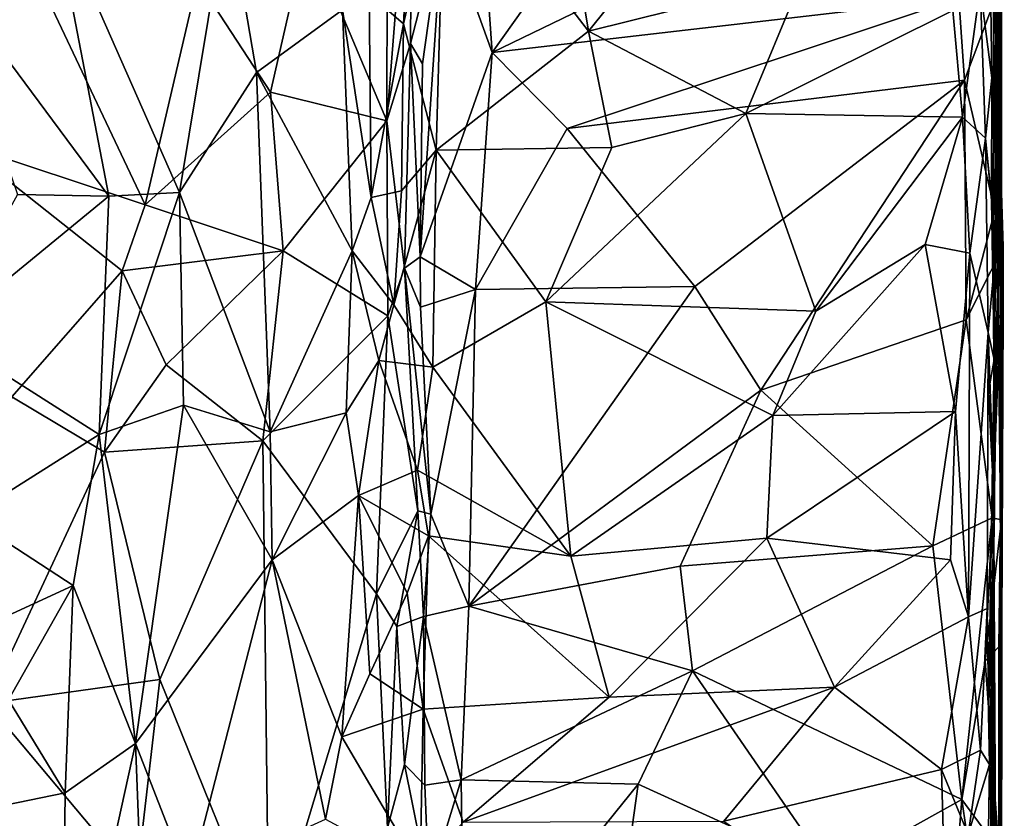
# Model space of a CAD drawing. Extents: x -20 to -9.9, y 4.3 to 9.6.
# Drawn here: x -11 to -9.9, y 7.5 to 8.4 of the extents above; entities that cross this region are included whole.
import ezdxf

# ---------------------------------------------------------------- set-up
doc = ezdxf.new("R2010")
doc.units = 0
doc.header["$MEASUREMENT"] = 0
doc.layers.add('1', color=7, linetype='Continuous')

msp = doc.modelspace()

# ---------------------------------------------------------------- linework, layer by layer
at = {"layer": '1'}
for points in [[(-9.9268, 8.6484, 2.5626), (-9.9261, 7.8402, 2.7975), (-9.9204, 8.9443, 1.5253)], [(-9.9204, 8.9443, 1.5253), (-9.9261, 7.8402, 2.7975), (-9.9204, 8.9072, -0.1801)], [(-9.9204, 8.9072, -0.1801), (-9.9261, 7.8402, 2.7975), (-9.9149, 5.8317, -0.7866)], [(-9.9181, 8.6728, -0.9238), (-9.9204, 8.9072, -0.1801), (-9.9177, 7.7371, -0.825)], [(-9.9177, 7.7371, -0.825), (-9.9204, 8.9072, -0.1801), (-9.9183, 7.0911, -0.7224)], [(-9.9183, 7.0911, -0.7224), (-9.9204, 8.9072, -0.1801), (-9.9149, 5.8317, -0.7866)], [(-10.6534, 8.4738, -1.1744), (-10.5681, 8.7459, -1.1903), (-10.569, 8.2732, -1.1918)], [(-10.542, 8.612, -1.2085), (-10.569, 8.2732, -1.1918), (-10.5681, 8.7459, -1.1903)], [(-10.3553, 8.3682, 3.2435), (-10.4146, 8.7268, 3.2436), (-10.5076, 8.5658, 3.2344)], [(-10.3553, 8.3682, 3.2435), (-10.0926, 8.6938, 3.2529), (-10.4146, 8.7268, 3.2436)], [(-10.1291, 8.4245, 3.2487), (-10.0926, 8.6938, 3.2529), (-10.3553, 8.3682, 3.2435)], [(-9.9215, 8.5613, -1.0466), (-9.9181, 8.6728, -0.9238), (-9.9216, 8.0641, -0.9386)], [(-9.9216, 8.0641, -0.9386), (-9.9181, 8.6728, -0.9238), (-9.9177, 7.7371, -0.825)], [(-9.9279, 8.5677, 2.7233), (-9.9256, 8.2947, 2.7066), (-9.9268, 8.6484, 2.5626)], [(-9.9256, 8.2947, 2.7066), (-9.9219, 8.1204, 2.7267), (-9.9268, 8.6484, 2.5626)], [(-9.9219, 8.1204, 2.7267), (-9.9261, 7.8402, 2.7975), (-9.9268, 8.6484, 2.5626)], [(-10.2489, 8.6394, -1.2878), (-10.4574, 8.3454, -1.2924), (-10.4715, 8.5467, -1.2856)], [(-10.1695, 8.4851, -1.2879), (-10.4574, 8.3454, -1.2924), (-10.2489, 8.6394, -1.2878)], [(-10.569, 8.2732, -1.1918), (-10.542, 8.612, -1.2085), (-10.5438, 8.3551, -1.2103)], [(-10.5093, 8.4895, -1.2734), (-10.5438, 8.3551, -1.2103), (-10.542, 8.612, -1.2085)], [(-10.5076, 8.5658, 3.2344), (-10.5432, 8.5319, 3.2239), (-10.5514, 8.3758, 3.2211)], [(-10.5169, 8.2423, 3.2329), (-10.5076, 8.5658, 3.2344), (-10.5514, 8.3758, 3.2211)], [(-10.3553, 8.3682, 3.2435), (-10.5076, 8.5658, 3.2344), (-10.5169, 8.2423, 3.2329)], [(-9.9211, 8.3972, 2.7132), (-9.9256, 8.2947, 2.7066), (-9.9279, 8.5677, 2.7233)], [(-9.9213, 8.4113, -1.2493), (-9.9215, 8.5613, -1.0466), (-9.922, 8.3351, -1.2257)], [(-9.922, 8.3351, -1.2257), (-9.9215, 8.5613, -1.0466), (-9.9216, 8.0641, -0.9386)], [(-10.4715, 8.5467, -1.2856), (-10.4574, 8.3454, -1.2924), (-10.5093, 8.4895, -1.2734)], [(-10.5514, 8.3758, 3.2211), (-10.5432, 8.5319, 3.2239), (-10.5876, 8.4077, 3.1676)], [(-9.9405, 8.4148, 3.2269), (-9.9283, 8.3188, 3.1815), (-9.9308, 8.5246, 3.1961)], [(-9.9283, 8.3188, 3.1815), (-9.9226, 8.3448, 3.0375), (-9.9308, 8.5246, 3.1961)], [(-9.9226, 8.3448, 3.0375), (-9.9292, 8.4933, 2.9122), (-9.9308, 8.5246, 3.1961)], [(-10.8249, 8.1841, -1.1205), (-11.0194, 8.2488, -0.9994), (-10.9837, 8.5194, -1.0146)], [(-10.8249, 8.1841, -1.1205), (-10.9837, 8.5194, -1.0146), (-10.7696, 8.4223, -1.1367)], [(-11.0417, 8.4338, 2.9605), (-10.8634, 8.1935, 3.0634), (-10.9228, 8.5017, 3.0366)], [(-10.7885, 8.1972, 3.0985), (-10.7378, 8.5046, 3.114), (-10.9228, 8.5017, 3.0366)], [(-10.8634, 8.1935, 3.0634), (-10.7885, 8.1972, 3.0985), (-10.9228, 8.5017, 3.0366)], [(-10.7885, 8.1972, 3.0985), (-10.707, 8.3245, 3.1259), (-10.7378, 8.5046, 3.114)], [(-10.707, 8.3245, 3.1259), (-10.616, 8.3909, 3.146), (-10.7378, 8.5046, 3.114)], [(-9.9211, 8.3972, 2.7132), (-9.9292, 8.4933, 2.9122), (-9.9226, 8.3448, 3.0375)], [(-10.5312, 8.3337, -1.2557), (-10.5438, 8.3551, -1.2103), (-10.5093, 8.4895, -1.2734)], [(-10.4574, 8.3454, -1.2924), (-10.5337, 8.1291, -1.2641), (-10.5093, 8.4895, -1.2734)], [(-10.5093, 8.4895, -1.2734), (-10.5337, 8.1291, -1.2641), (-10.5312, 8.3337, -1.2557)], [(-10.1695, 8.4851, -1.2879), (-9.963, 8.4031, -1.2845), (-10.4574, 8.3454, -1.2924)], [(-10.6534, 8.4738, -1.1744), (-10.6921, 8.3035, -1.1693), (-10.7696, 8.4223, -1.1367)], [(-10.6534, 8.4738, -1.1744), (-10.569, 8.2732, -1.1918), (-10.6921, 8.3035, -1.1693)], [(-10.8634, 8.1935, 3.0634), (-11.0417, 8.4338, 2.9605), (-10.9603, 8.1952, 2.9949)], [(-10.6921, 8.3035, -1.1693), (-10.8249, 8.1841, -1.1205), (-10.7696, 8.4223, -1.1367)], [(-10.1888, 8.2811, 3.2485), (-10.1291, 8.4245, 3.2487), (-10.3553, 8.3682, 3.2435)], [(-10.1888, 8.2811, 3.2485), (-9.9694, 8.3901, 3.2488), (-10.1291, 8.4245, 3.2487)], [(-10.616, 8.3909, 3.146), (-10.5857, 8.1921, 3.1659), (-10.5876, 8.4077, 3.1676)], [(-10.5514, 8.3758, 3.2211), (-10.5876, 8.4077, 3.1676), (-10.5857, 8.1921, 3.1659)], [(-9.9592, 8.2771, 3.2449), (-9.9405, 8.4148, 3.2269), (-9.9694, 8.3901, 3.2488)], [(-9.9213, 8.4113, -1.2493), (-9.9572, 8.3161, -1.2802), (-9.963, 8.4031, -1.2845)], [(-9.9405, 8.4148, 3.2269), (-9.9592, 8.2771, 3.2449), (-9.9349, 8.2548, 3.2228)], [(-9.9572, 8.3161, -1.2802), (-9.9213, 8.4113, -1.2493), (-9.9249, 8.1782, -1.2627)], [(-9.9405, 8.4148, 3.2269), (-9.9349, 8.2548, 3.2228), (-9.9283, 8.3188, 3.1815)], [(-9.9249, 8.1782, -1.2627), (-9.9213, 8.4113, -1.2493), (-9.922, 8.3351, -1.2257)], [(-10.4574, 8.3454, -1.2924), (-9.963, 8.4031, -1.2845), (-10.3781, 8.2651, -1.2902)], [(-9.963, 8.4031, -1.2845), (-9.9572, 8.3161, -1.2802), (-10.3781, 8.2651, -1.2902)], [(-9.9211, 8.3972, 2.7132), (-9.9226, 8.3448, 3.0375), (-9.9256, 8.2947, 2.7066)], [(-10.707, 8.3245, 3.1259), (-10.6057, 8.1357, 3.1496), (-10.616, 8.3909, 3.146)], [(-10.5857, 8.1921, 3.1659), (-10.616, 8.3909, 3.146), (-10.6057, 8.1357, 3.1496)], [(-9.9694, 8.3901, 3.2488), (-10.1888, 8.2811, 3.2485), (-9.9592, 8.2771, 3.2449)], [(-10.5514, 8.3758, 3.2211), (-10.5857, 8.1921, 3.1659), (-10.5535, 8.199, 3.214)], [(-10.5535, 8.199, 3.214), (-10.5169, 8.2423, 3.2329), (-10.5514, 8.3758, 3.2211)], [(-10.3553, 8.3682, 3.2435), (-10.5169, 8.2423, 3.2329), (-10.3305, 8.2449, 3.2461)], [(-10.3553, 8.3682, 3.2435), (-10.3305, 8.2449, 3.2461), (-10.1888, 8.2811, 3.2485)], [(-10.569, 8.2732, -1.1918), (-10.5438, 8.3551, -1.2103), (-10.5503, 8.1173, -1.2084)], [(-10.5438, 8.3551, -1.2103), (-10.5337, 8.1291, -1.2641), (-10.5503, 8.1173, -1.2084)], [(-10.5438, 8.3551, -1.2103), (-10.5312, 8.3337, -1.2557), (-10.5337, 8.1291, -1.2641)], [(-10.5337, 8.1291, -1.2641), (-10.4574, 8.3454, -1.2924), (-10.4752, 8.0945, -1.2877)], [(-10.4574, 8.3454, -1.2924), (-10.3781, 8.2651, -1.2902), (-10.4752, 8.0945, -1.2877)], [(-9.9226, 8.3448, 3.0375), (-9.9285, 8.189, 3.0199), (-9.92, 8.2591, 2.8441)], [(-9.9285, 8.189, 3.0199), (-9.9226, 8.3448, 3.0375), (-9.9283, 8.3188, 3.1815)], [(-9.9256, 8.2947, 2.7066), (-9.9226, 8.3448, 3.0375), (-9.92, 8.2591, 2.8441)], [(-9.9249, 8.1782, -1.2627), (-9.922, 8.3351, -1.2257), (-9.916, 8.1397, -1.239)], [(-9.9163, 8.0727, -1.0636), (-9.916, 8.1397, -1.239), (-9.922, 8.3351, -1.2257)], [(-9.9163, 8.0727, -1.0636), (-9.922, 8.3351, -1.2257), (-9.9216, 8.0641, -0.9386)], [(-10.6925, 7.9438, 3.1288), (-10.707, 8.3245, 3.1259), (-10.7885, 8.1972, 3.0985)], [(-10.6057, 8.1357, 3.1496), (-10.707, 8.3245, 3.1259), (-10.6925, 7.9438, 3.1288)], [(-9.9572, 8.3161, -1.2802), (-10.2428, 8.0979, -1.293), (-10.3781, 8.2651, -1.2902)], [(-10.2428, 8.0979, -1.293), (-9.9572, 8.3161, -1.2802), (-10.1728, 7.988, -1.2897)], [(-9.9572, 8.3161, -1.2802), (-9.9552, 8.0623, -1.2804), (-10.1728, 7.988, -1.2897)], [(-9.9552, 8.0623, -1.2804), (-9.9572, 8.3161, -1.2802), (-9.9249, 8.1782, -1.2627)], [(-9.9349, 8.2548, 3.2228), (-9.9285, 8.189, 3.0199), (-9.9283, 8.3188, 3.1815)], [(-10.6788, 8.1355, -1.1722), (-10.8249, 8.1841, -1.1205), (-10.6921, 8.3035, -1.1693)], [(-10.6788, 8.1355, -1.1722), (-10.6921, 8.3035, -1.1693), (-10.569, 8.2732, -1.1918)], [(-9.92, 8.2591, 2.8441), (-9.9219, 8.1204, 2.7267), (-9.9256, 8.2947, 2.7066)], [(-10.5678, 8.0668, -1.1906), (-10.6788, 8.1355, -1.1722), (-10.569, 8.2732, -1.1918)], [(-10.5678, 8.0668, -1.1906), (-10.569, 8.2732, -1.1918), (-10.5503, 8.1173, -1.2084)], [(-10.1145, 8.0716, 3.2505), (-10.1888, 8.2811, 3.2485), (-10.4004, 8.0814, 3.2413)], [(-10.3305, 8.2449, 3.2461), (-10.4004, 8.0814, 3.2413), (-10.1888, 8.2811, 3.2485)], [(-10.1888, 8.2811, 3.2485), (-10.1145, 8.0716, 3.2505), (-9.9592, 8.2771, 3.2449)], [(-9.9592, 8.2771, 3.2449), (-10.1145, 8.0716, 3.2505), (-9.9987, 8.1422, 3.2481)], [(-9.9592, 8.2771, 3.2449), (-9.9987, 8.1422, 3.2481), (-9.9514, 8.133, 3.2345)], [(-9.9514, 8.133, 3.2345), (-9.9349, 8.2548, 3.2228), (-9.9592, 8.2771, 3.2449)], [(-10.2428, 8.0979, -1.293), (-10.4752, 8.0945, -1.2877), (-10.3781, 8.2651, -1.2902)], [(-9.932, 8.049, 3.2048), (-9.9349, 8.2548, 3.2228), (-9.9514, 8.133, 3.2345)], [(-9.9234, 8.142, 3.1651), (-9.9349, 8.2548, 3.2228), (-9.932, 8.049, 3.2048)], [(-9.9234, 8.142, 3.1651), (-9.9285, 8.189, 3.0199), (-9.9349, 8.2548, 3.2228)], [(-9.92, 8.2591, 2.8441), (-9.9285, 8.189, 3.0199), (-9.9219, 8.1204, 2.7267)], [(-11.0194, 8.2488, -0.9994), (-10.8495, 8.1145, -1.1039), (-10.9662, 7.9809, -1.0324)], [(-10.8249, 8.1841, -1.1205), (-10.8495, 8.1145, -1.1039), (-11.0194, 8.2488, -0.9994)], [(-10.5615, 8.0782, 3.2187), (-10.5202, 8.0122, 3.2304), (-10.5169, 8.2423, 3.2329)], [(-10.5615, 8.0782, 3.2187), (-10.5169, 8.2423, 3.2329), (-10.5535, 8.199, 3.214)], [(-10.4004, 8.0814, 3.2413), (-10.5169, 8.2423, 3.2329), (-10.5202, 8.0122, 3.2304)], [(-10.5169, 8.2423, 3.2329), (-10.4004, 8.0814, 3.2413), (-10.3305, 8.2449, 3.2461)], [(-10.5615, 8.0782, 3.2187), (-10.5535, 8.199, 3.214), (-10.5857, 8.1921, 3.1659)], [(-10.8634, 8.1935, 3.0634), (-10.9603, 8.1952, 2.9949), (-11.0414, 8.0478, 2.9482)], [(-10.8634, 8.1935, 3.0634), (-11.0414, 8.0478, 2.9482), (-10.8738, 7.9412, 3.0556)], [(-10.8738, 7.9412, 3.0556), (-10.7885, 8.1972, 3.0985), (-10.8634, 8.1935, 3.0634)], [(-10.8738, 7.9412, 3.0556), (-10.7845, 7.972, 3.0976), (-10.7885, 8.1972, 3.0985)], [(-10.7845, 7.972, 3.0976), (-10.6925, 7.9438, 3.1288), (-10.7885, 8.1972, 3.0985)], [(-10.5857, 8.1921, 3.1659), (-10.6057, 8.1357, 3.1496), (-10.5615, 8.0782, 3.2187)], [(-9.9285, 8.189, 3.0199), (-9.9256, 8.0204, 2.9638), (-9.9219, 8.0872, 2.9146)], [(-9.9234, 8.142, 3.1651), (-9.9256, 8.0204, 2.9638), (-9.9285, 8.189, 3.0199)], [(-9.9219, 8.1204, 2.7267), (-9.9285, 8.189, 3.0199), (-9.9219, 8.0872, 2.9146)], [(-10.8495, 8.1145, -1.1039), (-10.8249, 8.1841, -1.1205), (-10.6788, 8.1355, -1.1722)], [(-9.916, 8.1397, -1.239), (-9.9552, 8.0623, -1.2804), (-9.9249, 8.1782, -1.2627)], [(-10.8026, 8.0147, -1.1302), (-10.8495, 8.1145, -1.1039), (-10.6788, 8.1355, -1.1722)], [(-10.7004, 7.9343, -1.1686), (-10.8026, 8.0147, -1.1302), (-10.6788, 8.1355, -1.1722)], [(-10.5678, 8.0668, -1.1906), (-10.7004, 7.9343, -1.1686), (-10.6788, 8.1355, -1.1722)], [(-10.6925, 7.9438, 3.1288), (-10.6122, 7.9641, 3.1455), (-10.6057, 8.1357, 3.1496)], [(-10.6122, 7.9641, 3.1455), (-10.5775, 8.0194, 3.1738), (-10.6057, 8.1357, 3.1496)], [(-10.5615, 8.0782, 3.2187), (-10.6057, 8.1357, 3.1496), (-10.5775, 8.0194, 3.1738)], [(-10.1601, 7.9611, 3.2473), (-9.9667, 7.9654, 3.2481), (-9.9987, 8.1422, 3.2481)], [(-10.1145, 8.0716, 3.2505), (-10.1601, 7.9611, 3.2473), (-9.9987, 8.1422, 3.2481)], [(-9.9667, 7.9654, 3.2481), (-9.9514, 8.133, 3.2345), (-9.9987, 8.1422, 3.2481)], [(-9.9278, 7.8529, -1.2622), (-9.9552, 8.0623, -1.2804), (-9.916, 8.1397, -1.239)], [(-9.932, 8.049, 3.2048), (-9.9256, 8.0204, 2.9638), (-9.9234, 8.142, 3.1651)], [(-9.916, 8.1397, -1.239), (-9.918, 7.8506, -1.2351), (-9.9278, 7.8529, -1.2622)], [(-9.918, 7.8506, -1.2351), (-9.916, 8.1397, -1.239), (-9.9163, 8.0727, -1.0636)], [(-10.5335, 8.0759, -1.2648), (-10.5503, 8.1173, -1.2084), (-10.5337, 8.1291, -1.2641)], [(-10.4752, 8.0945, -1.2877), (-10.5335, 8.0759, -1.2648), (-10.5337, 8.1291, -1.2641)], [(-9.9514, 8.133, 3.2345), (-9.9667, 7.9654, 3.2481), (-9.9528, 7.748, 3.2405)], [(-9.9514, 8.133, 3.2345), (-9.9528, 7.748, 3.2405), (-9.932, 8.049, 3.2048)], [(-10.8679, 7.9223, -1.0977), (-10.9662, 7.9809, -1.0324), (-10.8495, 8.1145, -1.1039)], [(-10.8026, 8.0147, -1.1302), (-10.8679, 7.9223, -1.0977), (-10.8495, 8.1145, -1.1039)], [(-10.536, 7.8603, -1.2416), (-10.5678, 8.0668, -1.1906), (-10.5503, 8.1173, -1.2084)], [(-10.5503, 8.1173, -1.2084), (-10.5335, 8.0759, -1.2648), (-10.5223, 7.8566, -1.2705)], [(-10.5503, 8.1173, -1.2084), (-10.5223, 7.8566, -1.2705), (-10.536, 7.8603, -1.2416)], [(-9.9219, 8.0872, 2.9146), (-9.9261, 7.8402, 2.7975), (-9.9219, 8.1204, 2.7267)], [(-10.5335, 8.0759, -1.2648), (-10.4752, 8.0945, -1.2877), (-10.5223, 7.8566, -1.2705)], [(-10.4752, 8.0945, -1.2877), (-10.4822, 7.7591, -1.2935), (-10.5223, 7.8566, -1.2705)], [(-10.1728, 7.988, -1.2897), (-10.4822, 7.7591, -1.2935), (-10.2428, 8.0979, -1.293)], [(-10.4822, 7.7591, -1.2935), (-10.4752, 8.0945, -1.2877), (-10.2428, 8.0979, -1.293)], [(-9.9256, 8.0204, 2.9638), (-9.9261, 7.8402, 2.7975), (-9.9219, 8.0872, 2.9146)], [(-10.5615, 8.0782, 3.2187), (-10.5775, 8.0194, 3.1738), (-10.5202, 8.0122, 3.2304)], [(-10.4004, 8.0814, 3.2413), (-10.5202, 8.0122, 3.2304), (-10.3742, 7.812, 3.2445)], [(-10.1145, 8.0716, 3.2505), (-10.4004, 8.0814, 3.2413), (-10.1601, 7.9611, 3.2473)], [(-10.3742, 7.812, 3.2445), (-10.1601, 7.9611, 3.2473), (-10.4004, 8.0814, 3.2413)], [(-9.9177, 7.7371, -0.825), (-9.9163, 8.0727, -1.0636), (-9.9216, 8.0641, -0.9386)], [(-9.9163, 8.0727, -1.0636), (-9.9177, 7.7371, -0.825), (-9.9207, 7.7162, -1.2199)], [(-9.9207, 7.7162, -1.2199), (-9.918, 7.8506, -1.2351), (-9.9163, 8.0727, -1.0636)], [(-10.5678, 8.0668, -1.1906), (-10.5798, 7.7722, -1.1931), (-10.7004, 7.9343, -1.1686)], [(-10.536, 7.8603, -1.2416), (-10.5798, 7.7722, -1.1931), (-10.5678, 8.0668, -1.1906)], [(-9.9552, 8.0623, -1.2804), (-9.9908, 7.8231, -1.2869), (-10.1728, 7.988, -1.2897)], [(-9.9908, 7.8231, -1.2869), (-9.9552, 8.0623, -1.2804), (-9.9278, 7.8529, -1.2622)], [(-11.0123, 7.8536, 2.963), (-10.8738, 7.9412, 3.0556), (-11.0414, 8.0478, 2.9482)], [(-9.933, 7.7568, 3.2096), (-9.932, 8.049, 3.2048), (-9.9528, 7.748, 3.2405)], [(-9.9254, 7.8593, 3.0326), (-9.932, 8.049, 3.2048), (-9.933, 7.7568, 3.2096)], [(-9.9254, 7.8593, 3.0326), (-9.9318, 7.9867, 3.0021), (-9.932, 8.049, 3.2048)], [(-9.932, 8.049, 3.2048), (-9.9318, 7.9867, 3.0021), (-9.9256, 8.0204, 2.9638)], [(-10.8679, 7.9223, -1.0977), (-10.8026, 8.0147, -1.1302), (-10.7004, 7.9343, -1.1686)], [(-10.5775, 8.0194, 3.1738), (-10.6122, 7.9641, 3.1455), (-10.5989, 7.8764, 3.1556)], [(-10.5989, 7.8764, 3.1556), (-10.5366, 7.9031, 3.2317), (-10.5775, 8.0194, 3.1738)], [(-10.5775, 8.0194, 3.1738), (-10.5366, 7.9031, 3.2317), (-10.5202, 8.0122, 3.2304)], [(-10.5202, 8.0122, 3.2304), (-10.5366, 7.9031, 3.2317), (-10.3742, 7.812, 3.2445)], [(-9.9256, 8.0204, 2.9638), (-9.9318, 7.9867, 3.0021), (-9.9254, 7.8593, 3.0326)], [(-9.9254, 7.8593, 3.0326), (-9.9315, 7.6446, 2.9721), (-9.9256, 8.0204, 2.9638)], [(-9.9256, 8.0204, 2.9638), (-9.9315, 7.6446, 2.9721), (-9.9261, 7.8402, 2.7975)], [(-10.9925, 7.6562, -1.0161), (-10.9662, 7.9809, -1.0324), (-10.8679, 7.9223, -1.0977)], [(-10.1728, 7.988, -1.2897), (-10.2583, 7.8016, -1.2953), (-10.4822, 7.7591, -1.2935)], [(-9.9908, 7.8231, -1.2869), (-10.2583, 7.8016, -1.2953), (-10.1728, 7.988, -1.2897)], [(-10.7845, 7.972, 3.0976), (-10.8738, 7.9412, 3.0556), (-10.8353, 7.6137, 3.0807)], [(-10.8353, 7.6137, 3.0807), (-10.6905, 7.8083, 3.1313), (-10.7845, 7.972, 3.0976)], [(-10.6905, 7.8083, 3.1313), (-10.6925, 7.9438, 3.1288), (-10.7845, 7.972, 3.0976)], [(-10.6925, 7.9438, 3.1288), (-10.6905, 7.8083, 3.1313), (-10.6122, 7.9641, 3.1455)], [(-10.6122, 7.9641, 3.1455), (-10.6905, 7.8083, 3.1313), (-10.5989, 7.8764, 3.1556)], [(-10.3742, 7.812, 3.2445), (-10.1665, 7.8313, 3.2484), (-10.1601, 7.9611, 3.2473)], [(-10.1601, 7.9611, 3.2473), (-10.1665, 7.8313, 3.2484), (-9.9667, 7.9654, 3.2481)], [(-9.9667, 7.9654, 3.2481), (-10.1665, 7.8313, 3.2484), (-9.9718, 7.8082, 3.2489)], [(-9.9528, 7.748, 3.2405), (-9.9667, 7.9654, 3.2481), (-9.9718, 7.8082, 3.2489)], [(-11.0123, 7.8536, 2.963), (-10.9014, 7.7811, 3.0402), (-10.8738, 7.9412, 3.0556)], [(-10.9014, 7.7811, 3.0402), (-10.8353, 7.6137, 3.0807), (-10.8738, 7.9412, 3.0556)], [(-10.8679, 7.9223, -1.0977), (-10.7004, 7.9343, -1.1686), (-10.8093, 7.6814, -1.1255)], [(-10.8093, 7.6814, -1.1255), (-10.7004, 7.9343, -1.1686), (-10.694, 7.3957, -1.1641)], [(-10.7004, 7.9343, -1.1686), (-10.5798, 7.7722, -1.1931), (-10.694, 7.3957, -1.1641)], [(-10.8093, 7.6814, -1.1255), (-10.9925, 7.6562, -1.0161), (-10.8679, 7.9223, -1.0977)], [(-10.5366, 7.9031, 3.2317), (-10.5989, 7.8764, 3.1556), (-10.5249, 7.8336, 3.2328)], [(-10.5366, 7.9031, 3.2317), (-10.5249, 7.8336, 3.2328), (-10.3742, 7.812, 3.2445)], [(-10.6905, 7.8083, 3.1313), (-10.6166, 7.6207, 3.1518), (-10.5989, 7.8764, 3.1556)], [(-10.6166, 7.6207, 3.1518), (-10.5871, 7.6874, 3.1713), (-10.5989, 7.8764, 3.1556)], [(-10.5249, 7.8336, 3.2328), (-10.5989, 7.8764, 3.1556), (-10.5474, 7.7731, 3.2111)], [(-10.5989, 7.8764, 3.1556), (-10.5871, 7.6874, 3.1713), (-10.5474, 7.7731, 3.2111)], [(-11.0123, 7.8536, 2.963), (-11.0454, 7.7147, 2.9488), (-10.9014, 7.7811, 3.0402)], [(-10.536, 7.8603, -1.2416), (-10.5583, 7.7377, -1.2071), (-10.5798, 7.7722, -1.1931)], [(-10.5583, 7.7377, -1.2071), (-10.536, 7.8603, -1.2416), (-10.53, 7.7484, -1.2752)], [(-10.5223, 7.8566, -1.2705), (-10.53, 7.7484, -1.2752), (-10.536, 7.8603, -1.2416)], [(-10.5223, 7.8566, -1.2705), (-10.4822, 7.7591, -1.2935), (-10.53, 7.7484, -1.2752)], [(-9.9305, 7.5916, 3.1879), (-9.9254, 7.8593, 3.0326), (-9.933, 7.7568, 3.2096)], [(-9.9315, 7.6446, 2.9721), (-9.9254, 7.8593, 3.0326), (-9.9305, 7.5916, 3.1879)], [(-9.9908, 7.8231, -1.2869), (-9.9278, 7.8529, -1.2622), (-9.96, 7.5544, -1.2878)], [(-9.96, 7.5544, -1.2878), (-9.9278, 7.8529, -1.2622), (-9.9353, 7.7011, -1.266)], [(-9.9353, 7.7011, -1.266), (-9.9278, 7.8529, -1.2622), (-9.918, 7.8506, -1.2351)], [(-9.918, 7.8506, -1.2351), (-9.9207, 7.7162, -1.2199), (-9.9353, 7.7011, -1.266)], [(-10.5249, 7.8336, 3.2328), (-10.5474, 7.7731, 3.2111), (-10.5304, 7.65, 3.2289)], [(-10.5249, 7.8336, 3.2328), (-10.5304, 7.65, 3.2289), (-10.3336, 7.6629, 3.2464)], [(-10.5249, 7.8336, 3.2328), (-10.3336, 7.6629, 3.2464), (-10.3742, 7.812, 3.2445)], [(-9.9345, 6.5028, 2.8364), (-9.9349, 5.1798, 2.7286), (-9.9261, 7.8402, 2.7975)], [(-9.9261, 7.8402, 2.7975), (-9.9349, 5.1798, 2.7286), (-9.9149, 5.8317, -0.7866)], [(-9.9327, 7.1958, 2.8786), (-9.9345, 6.5028, 2.8364), (-9.9261, 7.8402, 2.7975)], [(-9.926, 7.5416, 2.8853), (-9.9327, 7.1958, 2.8786), (-9.9261, 7.8402, 2.7975)], [(-9.9315, 7.6446, 2.9721), (-9.926, 7.5416, 2.8853), (-9.9261, 7.8402, 2.7975)], [(-10.3742, 7.812, 3.2445), (-10.3336, 7.6629, 3.2464), (-10.1665, 7.8313, 3.2484)], [(-10.1665, 7.8313, 3.2484), (-10.3336, 7.6629, 3.2464), (-10.0947, 7.6735, 3.2462)], [(-10.2583, 7.8016, -1.2953), (-9.9908, 7.8231, -1.2869), (-10.2452, 7.6907, -1.2942)], [(-9.9908, 7.8231, -1.2869), (-9.96, 7.5544, -1.2878), (-10.2452, 7.6907, -1.2942)], [(-10.1665, 7.8313, 3.2484), (-10.0947, 7.6735, 3.2462), (-9.9718, 7.8082, 3.2489)], [(-10.7782, 7.4679, 3.1053), (-10.6905, 7.8083, 3.1313), (-10.8353, 7.6137, 3.0807)], [(-10.6905, 7.8083, 3.1313), (-10.7782, 7.4679, 3.1053), (-10.6339, 7.5338, 3.1475)], [(-10.6339, 7.5338, 3.1475), (-10.6166, 7.6207, 3.1518), (-10.6905, 7.8083, 3.1313)], [(-10.2583, 7.8016, -1.2953), (-10.2452, 7.6907, -1.2942), (-10.4822, 7.7591, -1.2935)], [(-10.0947, 7.6735, 3.2462), (-9.9528, 7.748, 3.2405), (-9.9718, 7.8082, 3.2489)], [(-10.9698, 7.6602, 2.9888), (-10.9014, 7.7811, 3.0402), (-11.0454, 7.7147, 2.9488)], [(-10.9014, 7.7811, 3.0402), (-10.9698, 7.6602, 2.9888), (-10.9098, 7.5615, 3.0361)], [(-10.9014, 7.7811, 3.0402), (-10.9098, 7.5615, 3.0361), (-10.8353, 7.6137, 3.0807)], [(-10.5798, 7.7722, -1.1931), (-10.5684, 7.5245, -1.1956), (-10.694, 7.3957, -1.1641)], [(-10.5304, 7.65, 3.2289), (-10.5474, 7.7731, 3.2111), (-10.5871, 7.6874, 3.1713)], [(-10.5798, 7.7722, -1.1931), (-10.5583, 7.7377, -1.2071), (-10.5684, 7.5245, -1.1956)], [(-10.53, 7.7484, -1.2752), (-10.4822, 7.7591, -1.2935), (-10.4901, 7.5752, -1.29)], [(-10.4901, 7.5752, -1.29), (-10.4822, 7.7591, -1.2935), (-10.2452, 7.6907, -1.2942)], [(-9.94, 7.6066, 3.2213), (-9.933, 7.7568, 3.2096), (-9.9528, 7.748, 3.2405)], [(-9.9305, 7.5916, 3.1879), (-9.933, 7.7568, 3.2096), (-9.94, 7.6066, 3.2213)], [(-10.5583, 7.7377, -1.2071), (-10.53, 7.7484, -1.2752), (-10.5503, 7.5914, -1.213)], [(-10.53, 7.7484, -1.2752), (-10.5288, 7.5696, -1.2627), (-10.5503, 7.5914, -1.213)], [(-10.53, 7.7484, -1.2752), (-10.4901, 7.5752, -1.29), (-10.5288, 7.5696, -1.2627)], [(-9.9528, 7.748, 3.2405), (-10.0947, 7.6735, 3.2462), (-9.9815, 7.5864, 3.245)], [(-9.9815, 7.5864, 3.245), (-9.94, 7.6066, 3.2213), (-9.9528, 7.748, 3.2405)], [(-10.5503, 7.5914, -1.213), (-10.5684, 7.5245, -1.1956), (-10.5583, 7.7377, -1.2071)], [(-9.9197, 7.4112, -1.0614), (-9.9207, 7.7162, -1.2199), (-9.9177, 7.7371, -0.825)], [(-9.9197, 7.4112, -1.0614), (-9.9177, 7.7371, -0.825), (-9.9183, 7.0911, -0.7224)], [(-9.9207, 7.501, -1.2558), (-9.9353, 7.7011, -1.266), (-9.9207, 7.7162, -1.2199)], [(-9.9207, 7.501, -1.2558), (-9.9207, 7.7162, -1.2199), (-9.9197, 7.4112, -1.0614)], [(-9.9353, 7.7011, -1.266), (-9.9207, 7.501, -1.2558), (-9.96, 7.5544, -1.2878)], [(-10.6166, 7.6207, 3.1518), (-10.5304, 7.65, 3.2289), (-10.5871, 7.6874, 3.1713)], [(-10.2452, 7.6907, -1.2942), (-10.3027, 7.5706, -1.2923), (-10.4901, 7.5752, -1.29)], [(-10.0985, 7.4774, -1.291), (-10.3027, 7.5706, -1.2923), (-10.2452, 7.6907, -1.2942)], [(-10.2452, 7.6907, -1.2942), (-9.96, 7.5544, -1.2878), (-10.0985, 7.4774, -1.291)], [(-10.8093, 7.6814, -1.1255), (-10.834, 7.468, -1.1081), (-10.9925, 7.6562, -1.0161)], [(-10.834, 7.468, -1.1081), (-10.8093, 7.6814, -1.1255), (-10.694, 7.3957, -1.1641)], [(-10.4883, 7.5306, 3.2359), (-10.0947, 7.6735, 3.2462), (-10.3336, 7.6629, 3.2464)], [(-10.0947, 7.6735, 3.2462), (-10.4883, 7.5306, 3.2359), (-10.2121, 7.5316, 3.2464)], [(-9.9815, 7.5864, 3.245), (-10.0947, 7.6735, 3.2462), (-10.2121, 7.5316, 3.2464)], [(-11.0371, 7.5353, 2.9602), (-10.9098, 7.5615, 3.0361), (-10.9698, 7.6602, 2.9888)], [(-10.9993, 7.5033, -1.0162), (-10.9925, 7.6562, -1.0161), (-10.834, 7.468, -1.1081)], [(-10.4883, 7.5306, 3.2359), (-10.3336, 7.6629, 3.2464), (-10.5304, 7.65, 3.2289)], [(-10.5304, 7.65, 3.2289), (-10.6166, 7.6207, 3.1518), (-10.5338, 7.4798, 3.2215)], [(-10.5338, 7.4798, 3.2215), (-10.4883, 7.5306, 3.2359), (-10.5304, 7.65, 3.2289)], [(-9.9305, 7.5916, 3.1879), (-9.926, 7.5416, 2.8853), (-9.9315, 7.6446, 2.9721)], [(-10.8183, 7.1753, 3.084), (-10.8353, 7.6137, 3.0807), (-10.9131, 7.2591, 3.038)], [(-10.9131, 7.2591, 3.038), (-10.8353, 7.6137, 3.0807), (-10.9098, 7.5615, 3.0361)], [(-10.8353, 7.6137, 3.0807), (-10.8183, 7.1753, 3.084), (-10.7782, 7.4679, 3.1053)], [(-10.6339, 7.5338, 3.1475), (-10.5338, 7.4798, 3.2215), (-10.6166, 7.6207, 3.1518)], [(-9.9815, 7.5864, 3.245), (-9.9533, 7.5175, 3.2347), (-9.94, 7.6066, 3.2213)], [(-9.9305, 7.5916, 3.1879), (-9.94, 7.6066, 3.2213), (-9.9533, 7.5175, 3.2347)], [(-10.5503, 7.5914, -1.213), (-10.5245, 7.4636, -1.2773), (-10.5684, 7.5245, -1.1956)], [(-10.5288, 7.5696, -1.2627), (-10.5245, 7.4636, -1.2773), (-10.5503, 7.5914, -1.213)], [(-10.2121, 7.5316, 3.2464), (-9.9755, 7.3683, 3.2439), (-9.9815, 7.5864, 3.245)], [(-9.9815, 7.5864, 3.245), (-9.9755, 7.3683, 3.2439), (-9.9533, 7.5175, 3.2347)], [(-9.9305, 7.5916, 3.1879), (-9.9533, 7.5175, 3.2347), (-9.9335, 7.4066, 3.2011)], [(-9.9335, 7.4066, 3.2011), (-9.9253, 7.4309, 3.0181), (-9.9305, 7.5916, 3.1879)], [(-9.9305, 7.5916, 3.1879), (-9.9253, 7.4309, 3.0181), (-9.926, 7.5416, 2.8853)], [(-10.4901, 7.5752, -1.29), (-10.5245, 7.4636, -1.2773), (-10.5288, 7.5696, -1.2627)], [(-10.487, 7.3423, -1.2893), (-10.5245, 7.4636, -1.2773), (-10.4901, 7.5752, -1.29)], [(-10.4901, 7.5752, -1.29), (-10.3027, 7.5706, -1.2923), (-10.487, 7.3423, -1.2893)], [(-10.9098, 7.5615, 3.0361), (-11.0371, 7.5353, 2.9602), (-10.9131, 7.2591, 3.038)], [(-10.487, 7.3423, -1.2893), (-10.3027, 7.5706, -1.2923), (-10.3461, 7.2599, -1.2952)], [(-10.3027, 7.5706, -1.2923), (-10.0985, 7.4774, -1.291), (-10.3461, 7.2599, -1.2952)], [(-9.96, 7.5544, -1.2878), (-9.9737, 7.3806, -1.2885), (-10.0985, 7.4774, -1.291)], [(-9.9737, 7.3806, -1.2885), (-9.96, 7.5544, -1.2878), (-9.9323, 7.364, -1.2753)], [(-9.96, 7.5544, -1.2878), (-9.9207, 7.501, -1.2558), (-9.9323, 7.364, -1.2753)], [(-9.9253, 7.4309, 3.0181), (-9.9327, 7.1958, 2.8786), (-9.926, 7.5416, 2.8853)], [(-11.0175, 7.2847, 2.9691), (-10.9131, 7.2591, 3.038), (-11.0371, 7.5353, 2.9602)]]:
    msp.add_3dface(points, dxfattribs=at)

doc.saveas('drawing.dxf')
